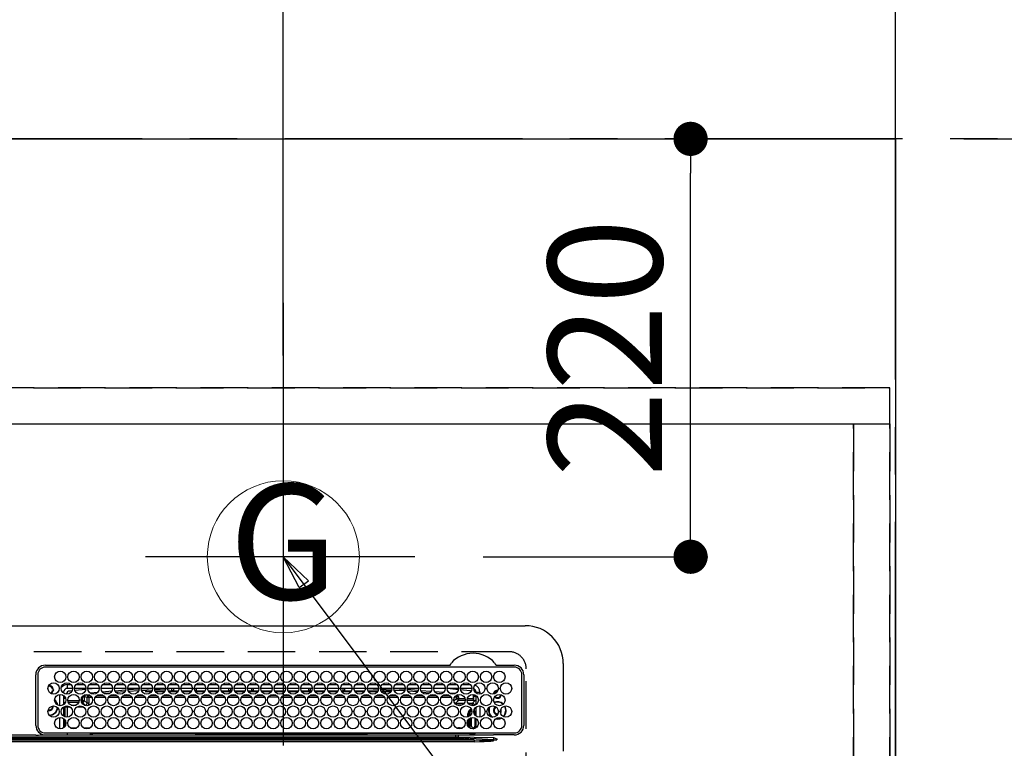
# Model space of a CAD drawing. Extents: x 0 to 26473, y -25 to 8845.
# Drawn here: x 17566 to 18084, y 6973 to 7357 of the extents above; entities that cross this region are included whole.
import ezdxf
from ezdxf.enums import TextEntityAlignment as Align

# ---------------------------------------------------------------- set-up
doc = ezdxf.new("R2010")
doc.units = 0
doc.header["$LTSCALE"] = 50
doc.header["$MEASUREMENT"] = 0
for name, pattern in [('CENTER', [2, 1.25, -0.25, 0.25, -0.25]), ('DASHED', [0.75, 0.5, -0.25]), ('HIDDEN', [0.375, 0.25, -0.125])]:
    doc.linetypes.add(name, pattern=pattern)
doc.layers.get('0').update_dxf_attribs({"linetype": 'CONTINUOUS'})
doc.layers.get('DEFPOINTS').update_dxf_attribs({"color": 146, "linetype": 'CONTINUOUS'})
for name, color, linetype in [('111-壁仕上', 3, 'CONTINUOUS'), ('121-キャビネット（中）', 253, 'HIDDEN'), ('126-甲板', 2, 'CONTINUOUS'), ('150-機器', 8, 'CONTINUOUS'), ('160-文字', 254, 'CONTINUOUS'), ('166-寸法B', 11, 'CONTINUOUS')]:
    doc.layers.add(name, color=color, linetype=linetype)
doc.styles.add('KH001', font='txt')
doc.dimstyles.new('KH1xx030', dxfattribs={"dimscale": 30, "dimtxt": 2, "dimasz": 0.6, "dimexe": 0.3, "dimexo": 1.2, "dimgap": 0.5, "dimtad": 3, "dimdec": 1, "dimdsep": 46, "dimlunit": 6, "dimtxsty": 'KH001', "dimblk": 'DOT', "dimcen": 1, "dimdle": 1, "dimclrd": 256, "dimclre": 256, "dimclrt": 256, "dimadec": 0, "dimazin": 0, "dimtfac": 1, "dimtdec": 1, "dimtix": 1, "dimtmove": 2, "dimatfit": 3, "dimldrblk": 'CLOSEDBLANK', "dimfxl": 1, "dimtolj": 1, "dimtzin": 0, "dimlwd": -1, "dimlwe": -1, "dimarcsym": 0})

# ---------------------------------------------------------------- blocks, each defined once
blk = doc.blocks.new('_Dot')
at = {"color": 0, "linetype": 'ByBlock', "lineweight": -2}
blk.add_line((-0.5, 0), (-1, 0), dxfattribs=at)
at = {"color": 0, "linetype": 'ByBlock', "const_width": 0.5}
blk.add_lwpolyline([(-0.25, 0, 1), (0.25, 0, 1)], format="xyb", close=True, dxfattribs=at)
blk = doc.blocks.new('*D92')
at = {"layer": '166-寸法B', "transparency": 16777216}
for p, q in [((16145.06, 7246.4), (16145.06, 8079.35)), ((18027.06, 7180.18), (18027.06, 8079.35)), ((16163.06, 8070.35), (18009.06, 8070.35))]:
    blk.add_line(p, q, dxfattribs=at)
at = {"layer": 'DEFPOINTS', "color": 0, "transparency": 16777216}
for p in [(18027.06, 8070.35), (16145.06, 7210.4), (18027.06, 7144.18)]:
    blk.add_point(p, dxfattribs=at)
at = {"layer": '166-寸法B', "transparency": 16777216, "xscale": 18, "yscale": 18, "zscale": 18, "rotation": 180}
blk.add_blockref('_Dot', (16145.06, 8070.35), dxfattribs=at)
at = {"layer": '166-寸法B', "transparency": 16777216, "xscale": 18, "yscale": 18, "zscale": 18}
blk.add_blockref('_Dot', (18027.06, 8070.35), dxfattribs=at)
at = {"layer": '166-寸法B', "transparency": 16777216, "insert": (17086.06, 8119.16), "char_height": 60, "attachment_point": 5, "style": 'KH001'}
blk.add_mtext('\\A1;1,882', dxfattribs=at)
blk = doc.blocks.new('_ClosedBlank')
at = {"color": 0, "linetype": 'ByBlock', "lineweight": -2}
for p, q in [((-1, 0.167), (0, 0)), ((-1, 0.167), (-1, -0.167)), ((0, 0), (-1, -0.167))]:
    blk.add_line(p, q, dxfattribs=at)
blk = doc.blocks.new('*D93')
at = {"layer": '166-寸法B', "transparency": 16777216}
for p, q in [((18027.06, 7180.18), (18027.06, 7674.35)), ((17997.06, 7665.35), (18694.25, 7665.35))]:
    blk.add_line(p, q, dxfattribs=at)
at = {"layer": 'DEFPOINTS', "color": 0, "transparency": 16777216}
for p in [(18664.25, 7665.35), (18027.06, 7144.18), (18664.25, 7082.18)]:
    blk.add_point(p, dxfattribs=at)
at = {"layer": '166-寸法B', "transparency": 16777216, "insert": (18345.66, 7715.99), "char_height": 60, "attachment_point": 5, "style": 'KH001'}
blk.add_mtext('\\A1;ｶﾞｽ配管位置', dxfattribs=at)
blk = doc.blocks.new('_None')
blk = doc.blocks.new('*D94')
at = {"layer": '166-寸法B', "transparency": 16777216}
for p, q in [((17705.06, 7180.18), (17705.06, 7674.35)), ((18027.06, 7180.18), (18027.06, 7674.35)), ((18009.06, 7665.35), (17723.06, 7665.35))]:
    blk.add_line(p, q, dxfattribs=at)
at = {"layer": 'DEFPOINTS', "color": 0, "transparency": 16777216}
for p in [(17705.06, 7665.35), (17705.06, 7144.18), (18027.06, 7144.18)]:
    blk.add_point(p, dxfattribs=at)
at = {"layer": '166-寸法B', "transparency": 16777216, "xscale": 18, "yscale": 18, "zscale": 18, "rotation": 180}
blk.add_blockref('_Dot', (17705.06, 7665.35), dxfattribs=at)
at = {"layer": '166-寸法B', "transparency": 16777216, "xscale": 18, "yscale": 18, "zscale": 18}
blk.add_blockref('_Dot', (18027.06, 7665.35), dxfattribs=at)
at = {"layer": '166-寸法B', "transparency": 16777216, "insert": (17866.06, 7710.35), "char_height": 60, "attachment_point": 5, "style": 'KH001'}
blk.add_mtext('\\A1;322', dxfattribs=at)
blk = doc.blocks.new('*D95')
at = {"layer": '166-寸法B', "transparency": 16777216}
for p, q in [((18027.06, 7180.18), (18027.06, 8214.35)), ((17997.06, 8205.35), (18694.25, 8205.35))]:
    blk.add_line(p, q, dxfattribs=at)
at = {"layer": 'DEFPOINTS', "color": 0, "transparency": 16777216}
for p in [(18664.25, 8205.35), (18027.06, 7144.18), (18664.25, 7082.18)]:
    blk.add_point(p, dxfattribs=at)
at = {"layer": '166-寸法B', "transparency": 16777216, "insert": (18345.66, 8255.66), "char_height": 60, "attachment_point": 5, "style": 'KH001'}
blk.add_mtext('\\A1;排水位置', dxfattribs=at)
blk = doc.blocks.new('*D96')
at = {"layer": '166-寸法B', "transparency": 16777216}
for p, q in [((18027.06, 7180.18), (18027.06, 8079.35)), ((17997.06, 8070.35), (18694.25, 8070.35))]:
    blk.add_line(p, q, dxfattribs=at)
at = {"layer": 'DEFPOINTS', "color": 0, "transparency": 16777216}
for p in [(18664.25, 8070.35), (18027.06, 7144.18), (18664.25, 7082.18)]:
    blk.add_point(p, dxfattribs=at)
at = {"layer": '166-寸法B', "transparency": 16777216, "insert": (18345.66, 8120.81), "char_height": 60, "attachment_point": 5, "style": 'KH001'}
blk.add_mtext('\\A1;給水・給湯位置', dxfattribs=at)
blk = doc.blocks.new('*D97')
at = {"layer": '166-寸法B', "transparency": 16777216}
for p, q in [((16875.06, 7180.18), (16875.06, 7804.85)), ((18027.06, 7180.18), (18027.06, 7804.85)), ((18009.06, 7795.85), (16893.06, 7795.85))]:
    blk.add_line(p, q, dxfattribs=at)
at = {"layer": 'DEFPOINTS', "color": 0, "transparency": 16777216}
for p in [(16875.06, 7795.85), (16875.06, 7144.18), (18027.06, 7144.18)]:
    blk.add_point(p, dxfattribs=at)
at = {"layer": '166-寸法B', "transparency": 16777216, "xscale": 18, "yscale": 18, "zscale": 18, "rotation": 180}
blk.add_blockref('_Dot', (16875.06, 7795.85), dxfattribs=at)
at = {"layer": '166-寸法B', "transparency": 16777216, "xscale": 18, "yscale": 18, "zscale": 18}
blk.add_blockref('_Dot', (18027.06, 7795.85), dxfattribs=at)
at = {"layer": '166-寸法B', "transparency": 16777216, "insert": (17451.06, 7844.66), "char_height": 60, "attachment_point": 5, "style": 'KH001'}
blk.add_mtext('\\A1;1,152', dxfattribs=at)
blk = doc.blocks.new('*D98')
at = {"layer": '166-寸法B', "transparency": 16777216}
for p, q in [((18027.06, 7180.18), (18027.06, 7804.85)), ((17997.06, 7795.85), (18694.25, 7795.85))]:
    blk.add_line(p, q, dxfattribs=at)
at = {"layer": 'DEFPOINTS', "color": 0, "transparency": 16777216}
for p in [(18664.25, 7795.85), (18027.06, 7144.18), (18664.25, 7082.18)]:
    blk.add_point(p, dxfattribs=at)
at = {"layer": '166-寸法B', "transparency": 16777216, "insert": (18345.66, 7847.06), "char_height": 60, "attachment_point": 5, "style": 'KH001'}
blk.add_mtext('\\A1;食洗機給湯位置', dxfattribs=at)
blk = doc.blocks.new('*D99')
at = {"layer": '166-寸法B', "transparency": 16777216}
for p, q in [((16605.06, 7180.18), (16605.06, 7944.35)), ((18027.06, 7180.18), (18027.06, 7944.35)), ((18009.06, 7935.35), (16623.06, 7935.35))]:
    blk.add_line(p, q, dxfattribs=at)
at = {"layer": 'DEFPOINTS', "color": 0, "transparency": 16777216}
for p in [(16605.06, 7935.35), (16605.06, 7144.18), (18027.06, 7144.18)]:
    blk.add_point(p, dxfattribs=at)
at = {"layer": '166-寸法B', "transparency": 16777216, "xscale": 18, "yscale": 18, "zscale": 18, "rotation": 180}
blk.add_blockref('_Dot', (16605.06, 7935.35), dxfattribs=at)
at = {"layer": '166-寸法B', "transparency": 16777216, "xscale": 18, "yscale": 18, "zscale": 18}
blk.add_blockref('_Dot', (18027.06, 7935.35), dxfattribs=at)
at = {"layer": '166-寸法B', "transparency": 16777216, "insert": (17316.06, 7984.16), "char_height": 60, "attachment_point": 5, "style": 'KH001'}
blk.add_mtext('\\A1;1,422', dxfattribs=at)
blk = doc.blocks.new('*D100')
at = {"layer": '166-寸法B', "transparency": 16777216}
for p, q in [((18027.06, 7180.18), (18027.06, 7944.35)), ((17997.06, 7935.35), (18694.25, 7935.35))]:
    blk.add_line(p, q, dxfattribs=at)
at = {"layer": 'DEFPOINTS', "color": 0, "transparency": 16777216}
for p in [(18664.25, 7935.35), (18027.06, 7144.18), (18664.25, 7082.18)]:
    blk.add_point(p, dxfattribs=at)
at = {"layer": '166-寸法B', "transparency": 16777216, "insert": (18345.66, 7986.56), "char_height": 60, "attachment_point": 5, "style": 'KH001'}
blk.add_mtext('\\A1;食洗機排水位置', dxfattribs=at)
blk = doc.blocks.new('*D101')
at = {"layer": '166-寸法B', "transparency": 16777216}
for p, q in [((18063.06, 7294.18), (18360.37, 7294.18)), ((18351.37, 7276.18), (18351.37, 6512.18)), ((18063.06, 6494.18), (18360.37, 6494.18))]:
    blk.add_line(p, q, dxfattribs=at)
at = {"layer": 'DEFPOINTS', "color": 0, "transparency": 16777216}
for p in [(18027.06, 7294.18), (18027.06, 6494.18), (18351.37, 6494.18)]:
    blk.add_point(p, dxfattribs=at)
at = {"layer": '166-寸法B', "transparency": 16777216, "xscale": 18, "yscale": 18, "zscale": 18}
for p, rotation in [((18351.37, 7294.18), 90), ((18351.37, 6494.18), 270)]:
    blk.add_blockref('_Dot', p, dxfattribs=dict(at, rotation=rotation))
at = {"layer": '166-寸法B', "transparency": 16777216, "insert": (18306.37, 6894.18), "char_height": 60, "attachment_point": 5, "rotation": 90, "style": 'KH001'}
blk.add_mtext('\\A1;800', dxfattribs=at)
blk = doc.blocks.new('GAS')
at = {"layer": '160-文字', "color": 4, "linetype": 'Continuous', "lineweight": 20}
blk.add_circle((0, 0), 40, dxfattribs=at)
at = {"layer": '160-文字', "color": 4, "lineweight": 0, "style": 'KH001'}
blk.add_text('G', height=60.8, dxfattribs=at).set_placement((0, 0), align=Align.MIDDLE)
blk = doc.blocks.new('HT-F6S_H2')
at = {"layer": '126-甲板', "linetype": 'DASHED'}
for p, q in [((271, 282.65), (-271, 282.65)), ((280, -170.35), (280, 273.65))]:
    blk.add_line(p, q, dxfattribs=at)
blk.add_arc((271, 273.65), 9, 0, 90, dxfattribs=at)
at = {"layer": '150-機器', "color": 13, "linetype": 'Continuous'}
for p, q in [((-279.5, 296.38), (279.5, 296.38)), ((27, 275.6), (239.74, 275.6)), ((273.7, 274.58), (27, 274.58)), ((239.74, 275.6), (239.9, 275.61)), ((264.1, 275.61), (264.18, 275.6)), ((264.18, 275.6), (264.26, 275.6)), ((264.26, 275.6), (273.7, 275.6)), ((299.5, 276.38), (299.5, 230.38)), ((22, 243.88), (21.98, 270.58)), ((23, 270.58), (23, 243.88)), ((277.7, 243.88), (277.7, 270.58)), ((278.72, 270.58), (278.72, 243.88)), ((28.52, 264.33), (28.6, 264.35)), ((28.6, 264.35), (28.6, 264.47)), ((29.4, 264.98), (29.4, 264.76)), ((29.4, 264.76), (29.4, 264.35)), ((38.6, 263.38), (38.6, 265.38)), ((38.6, 265.38), (40.54, 265.38)), ((43.16, 265.38), (47.54, 265.38)), ((50.16, 265.38), (54.54, 265.38)), ((57.16, 265.38), (61.54, 265.38)), ((64.16, 265.38), (68.54, 265.38)), ((71.16, 265.38), (75.54, 265.38)), ((78.16, 265.38), (82.54, 265.38)), ((85.16, 265.38), (89.54, 265.38)), ((92.16, 265.38), (96.54, 265.38)), ((99.16, 265.38), (103.54, 265.38)), ((106.16, 265.38), (110.54, 265.38)), ((113.16, 265.38), (117.54, 265.38)), ((120.16, 265.38), (124.54, 265.38)), ((127.16, 265.38), (131.54, 265.38)), ((134.16, 265.38), (138.54, 265.38)), ((141.16, 265.38), (145.54, 265.38)), ((148.16, 265.38), (152.54, 265.38)), ((155.16, 265.38), (159.54, 265.38)), ((162.16, 265.38), (166.54, 265.38)), ((169.16, 265.38), (173.54, 265.38)), ((176.16, 265.38), (180.54, 265.38)), ((183.16, 265.38), (187.54, 265.38)), ((190.16, 265.38), (194.54, 265.38)), ((197.16, 265.38), (201.54, 265.38)), ((204.16, 265.38), (208.54, 265.38)), ((211.16, 265.38), (215.54, 265.38)), ((218.16, 265.38), (222.54, 265.38)), ((225.16, 265.38), (229.54, 265.38)), ((232.16, 265.38), (236.54, 265.38)), ((239.16, 265.38), (243.54, 265.38)), ((246.16, 265.38), (250.54, 265.38)), ((30.75, 263), (31.16, 263)), ((31.16, 262.2), (30.75, 262.2)), ((31.16, 263), (31.38, 263)), ((31.38, 262.2), (31.16, 262.2)), ((34.6, 254.24), (34.6, 260.22)), ((36.6, 261.38), (36.07, 261.38)), ((36.6, 261.38), (36.6, 260.89)), ((36.6, 259.66), (36.6, 254.79)), ((37.07, 259.25), (36.6, 259.25)), ((41.35, 263.38), (38.6, 263.38)), ((41.09, 262.11), (39.8, 261.98)), ((48.35, 263.38), (42.35, 263.38)), ((48.31, 262.84), (42.54, 262.26)), ((48.35, 260.19), (48.36, 260.13)), ((48.36, 260.13), (48.37, 260.01)), ((48.37, 260.01), (48.38, 259.92)), ((48.38, 259.92), (48.38, 259.86)), ((48.38, 259.86), (48.39, 259.84)), ((49.97, 259.97), (48.39, 259.84)), ((55.35, 263.38), (49.35, 263.38)), ((53.98, 263.38), (49.37, 262.95)), ((49.93, 259.56), (50.64, 259.56)), ((49.93, 259.54), (49.93, 259.56)), ((49.94, 259.48), (49.93, 259.54)), ((49.94, 259.39), (49.94, 259.48)), ((49.94, 259.26), (49.94, 259.39)), ((49.94, 259.11), (49.94, 259.26)), ((49.94, 258.94), (49.94, 259.11)), ((50.51, 261.02), (54.54, 261.36)), ((54.04, 259.57), (57.62, 259.58)), ((62.35, 263.38), (56.35, 263.38)), ((56.99, 261.57), (62.02, 261.99)), ((61.07, 260.91), (58.05, 260.65)), ((61.06, 259.58), (64.61, 259.58)), ((69.35, 263.38), (63.35, 263.38)), ((63.63, 262.13), (69.2, 262.59)), ((68.7, 261.55), (64.29, 261.18)), ((68.07, 259.59), (71.6, 259.59)), ((76.35, 263.38), (70.35, 263.38)), ((70.47, 262.7), (76.33, 263.06)), ((76.03, 262.05), (70.89, 261.72)), ((75.08, 259.59), (78.59, 259.6)), ((83.35, 263.38), (77.35, 263.38)), ((77.4, 263.13), (81.32, 263.38)), ((83.17, 262.49), (77.62, 262.15)), ((79.53, 261.65), (82.84, 261.65)), ((82.09, 259.6), (85.59, 259.6)), ((90.35, 263.38), (84.35, 263.38)), ((90.31, 262.94), (84.5, 262.58)), ((84.59, 262.15), (90.11, 262.15)), ((84.86, 261.65), (89.84, 261.65)), ((89.1, 259.6), (92.58, 259.61)), ((97.35, 263.38), (91.35, 263.38)), ((92.47, 263.08), (91.42, 263.01)), ((91.59, 262.15), (93.6, 262.15)), ((91.86, 261.65), (96.84, 261.65)), ((97.31, 263.27), (92.47, 263.08)), ((93.6, 262.15), (93.6, 263.1)), ((94.6, 262.15), (93.6, 262.15)), ((94.6, 262.15), (94.6, 263.07)), ((94.6, 262.15), (97.11, 262.15)), ((96.11, 259.61), (99.57, 259.61)), ((104.35, 263.38), (98.35, 263.38)), ((98.59, 262.15), (104.11, 262.15)), ((98.86, 261.65), (103.84, 261.65)), ((103.12, 259.62), (106.56, 259.62)), ((111.35, 263.38), (105.35, 263.38)), ((105.4, 263.38), (105.4, 262.78)), ((106.4, 262.15), (105.59, 262.15)), ((105.86, 261.65), (110.84, 261.65)), ((106.4, 263.38), (106.4, 262.15)), ((106.4, 262.15), (111.11, 262.15)), ((110.13, 259.62), (113.56, 259.62)), ((118.35, 263.38), (112.35, 263.38)), ((112.59, 262.15), (118.11, 262.15)), ((112.86, 261.65), (117.84, 261.65)), ((117.13, 259.63), (120.55, 259.63)), ((125.35, 263.38), (119.35, 263.38)), ((119.59, 262.15), (123.6, 262.15)), ((119.86, 261.65), (124.84, 261.65)), ((123.6, 262.15), (123.6, 263.38)), ((124.6, 262.15), (123.6, 262.15)), ((124.14, 259.63), (127.54, 259.64)), ((124.6, 262.15), (124.6, 263.38)), ((124.6, 262.15), (125.11, 262.15)), ((132.35, 263.38), (126.35, 263.38)), ((126.59, 262.15), (132.11, 262.15)), ((126.86, 261.65), (131.84, 261.65)), ((131.15, 259.64), (134.53, 259.64)), ((139.35, 263.38), (133.35, 263.38)), ((133.59, 262.15), (135.4, 262.15)), ((133.86, 261.65), (138.84, 261.65)), ((135.4, 263.38), (135.4, 262.15)), ((136.4, 262.15), (135.4, 262.15)), ((136.4, 263.38), (136.4, 262.15)), ((136.4, 262.15), (139.11, 262.15)), ((138.16, 259.65), (141.53, 259.65)), ((146.35, 263.38), (140.35, 263.38)), ((140.59, 262.15), (146.11, 262.15)), ((140.86, 261.65), (145.84, 261.65)), ((145.17, 259.65), (145.4, 259.65)), ((145.4, 259.65), (148.53, 259.65)), ((153.35, 263.38), (147.35, 263.38)), ((147.59, 262.15), (153.11, 262.15)), ((147.86, 261.65), (152.84, 261.65)), ((152.16, 259.64), (155.54, 259.64)), ((160.35, 263.38), (154.35, 263.38)), ((154.6, 262.15), (154.59, 262.15)), ((154.6, 262.15), (154.6, 263.38)), ((154.6, 262.15), (160.11, 262.15)), ((154.86, 261.65), (159.84, 261.65)), ((159.15, 259.64), (162.54, 259.64)), ((167.35, 263.38), (161.35, 263.38)), ((161.59, 262.15), (165.4, 262.15)), ((161.86, 261.65), (166.84, 261.65)), ((165.4, 263.38), (165.4, 262.15)), ((166.4, 262.15), (165.4, 262.15)), ((166.14, 259.63), (169.55, 259.63)), ((166.4, 263.38), (166.4, 262.15)), ((166.4, 262.15), (167.11, 262.15)), ((174.35, 263.38), (168.35, 263.38)), ((168.59, 262.15), (174.11, 262.15)), ((168.86, 261.65), (173.84, 261.65)), ((173.13, 259.62), (176.56, 259.62)), ((181.35, 263.38), (175.35, 263.38)), ((175.59, 262.15), (181.11, 262.15)), ((175.86, 261.65), (180.84, 261.65)), ((180.12, 259.62), (183.57, 259.61)), ((188.35, 263.38), (182.35, 263.38)), ((182.59, 262.15), (183.6, 262.15)), ((182.86, 261.65), (187.84, 261.65)), ((183.6, 262.15), (183.6, 263.38)), ((184.6, 262.15), (183.6, 262.15)), ((184.6, 262.15), (184.6, 263.38)), ((184.6, 262.15), (188.11, 262.15)), ((187.11, 259.61), (190.58, 259.61)), ((195.35, 263.38), (189.35, 263.38)), ((189.59, 262.15), (195.11, 262.15)), ((189.86, 261.65), (194.84, 261.65)), ((195.32, 263.17), (191.6, 263.38)), ((194.1, 259.6), (197.59, 259.6)), ((202.35, 263.38), (196.35, 263.38)), ((202.26, 262.78), (196.41, 263.11)), ((196.59, 262.15), (202.11, 262.15)), ((196.86, 261.65), (201.84, 261.65)), ((201.09, 259.6), (204.6, 259.59)), ((209.35, 263.38), (203.35, 263.38)), ((209.14, 262.39), (203.47, 262.71)), ((203.59, 262.15), (209.11, 262.15)), ((203.86, 261.65), (208.84, 261.65)), ((208.07, 259.59), (211.6, 259.59)), ((216.35, 263.38), (210.35, 263.38)), ((210.37, 263.32), (216.03, 263.01)), ((215.98, 262.01), (210.54, 262.31)), ((210.86, 261.65), (211.27, 261.65)), ((215.06, 259.58), (218.61, 259.58)), ((216.02, 262), (215.98, 262.01)), ((216.03, 263.01), (216.32, 262.98)), ((223.35, 263.38), (217.35, 263.38)), ((217.44, 262.89), (223.15, 262.42)), ((222.62, 261.46), (217.8, 261.86)), ((222.05, 259.58), (225.62, 259.57)), ((230.35, 263.38), (224.35, 263.38)), ((224.54, 262.31), (229.96, 261.86)), ((229.12, 260.93), (225.19, 261.25)), ((229.04, 259.57), (232.63, 259.57)), ((237.35, 263.38), (231.35, 263.38)), ((231.9, 261.7), (236.51, 261.33)), ((235.14, 260.44), (233.13, 260.6)), ((236.03, 259.56), (239.64, 259.56)), ((237.35, 263.33), (236.82, 263.38)), ((244.35, 263.38), (238.35, 263.38)), ((244.28, 262.67), (238.35, 263.24)), ((239.42, 261.09), (242.51, 260.83)), ((242.49, 260.64), (242.48, 260.55)), ((242.51, 260.83), (242.49, 260.64)), ((242.51, 260.83), (242.79, 260.76)), ((251.35, 263.38), (245.35, 263.38)), ((250.37, 262.05), (245.45, 262.55)), ((250.6, 262.01), (250.37, 262.05)), ((250.96, 261.86), (250.6, 262.01)), ((252.16, 260.06), (252.16, 257.97)), ((252.21, 260.05), (252.16, 260.06)), ((252.21, 259.53), (252.21, 260.05)), ((253.6, 259.25), (252.22, 259.25)), ((252.27, 259.02), (252.24, 259.03)), ((252.27, 259.02), (252.27, 256.93)), ((253.6, 259.02), (252.27, 259.02)), ((253.6, 261.38), (255.6, 261.38)), ((253.6, 260.89), (253.6, 261.38)), ((253.6, 254.79), (253.6, 259.66)), ((255.6, 261.38), (255.6, 260.34)), ((30.75, 253.75), (30.72, 254.06)), ((37.74, 258.02), (36.6, 258.02)), ((37.01, 255.93), (37.56, 255.93)), ((37.01, 255.93), (37.36, 255.59)), ((37.44, 253.51), (37.1, 253.85)), ((38.44, 253.51), (38.44, 254.13)), ((38.86, 256.97), (44.84, 256.97)), ((44.57, 255.97), (39.13, 255.97)), ((40.57, 254.51), (43.13, 254.51)), ((45.86, 256.97), (46.48, 256.97)), ((46.48, 255.97), (46.13, 255.97)), ((46.48, 256.97), (46.48, 258.84)), ((46.48, 258.84), (47.48, 258.84)), ((46.48, 256.97), (47.48, 256.97)), ((46.48, 256.97), (46.48, 255.97)), ((47.94, 254.51), (46.48, 255.97)), ((47.48, 258.84), (47.48, 256.97)), ((47.48, 256.97), (48.94, 255.51)), ((47.57, 254.51), (47.94, 254.51)), ((47.94, 254.37), (47.94, 254.51)), ((48.94, 255.51), (48.94, 258.56)), ((49.94, 258.56), (48.94, 258.56)), ((49.94, 255.51), (48.94, 255.51)), ((49.94, 258.75), (49.94, 258.94)), ((49.94, 258.56), (49.94, 258.75)), ((49.94, 258.56), (49.94, 255.51)), ((51.47, 258.56), (49.94, 258.56)), ((58.47, 258.57), (53.18, 258.56)), ((65.46, 258.58), (60.19, 258.57)), ((72.46, 258.58), (67.19, 258.58)), ((79.46, 258.59), (74.2, 258.58)), ((86.45, 258.6), (81.2, 258.59)), ((93.45, 258.6), (88.21, 258.6)), ((100.44, 258.61), (95.22, 258.61)), ((107.44, 258.62), (102.22, 258.61)), ((114.44, 258.63), (109.23, 258.62)), ((121.43, 258.63), (116.23, 258.63)), ((128.43, 258.64), (123.24, 258.64)), ((135.42, 258.65), (130.24, 258.64)), ((142.42, 258.65), (137.25, 258.65)), ((145.4, 258.66), (144.25, 258.66)), ((149.42, 258.65), (145.4, 258.66)), ((156.42, 258.65), (151.25, 258.65)), ((163.43, 258.64), (158.24, 258.65)), ((170.43, 258.63), (165.24, 258.64)), ((177.44, 258.63), (172.23, 258.63)), ((184.44, 258.62), (179.23, 258.63)), ((191.44, 258.61), (186.23, 258.62)), ((198.45, 258.61), (193.22, 258.61)), ((205.45, 258.6), (200.22, 258.61)), ((212.45, 258.59), (207.21, 258.6)), ((219.46, 258.59), (214.21, 258.59)), ((226.46, 258.58), (221.2, 258.59)), ((233.46, 258.58), (228.2, 258.58)), ((240.47, 258.56), (235.19, 258.57)), ((241.86, 257.5), (241.86, 256.96)), ((241.92, 256.57), (243.32, 257.97)), ((244.32, 256.97), (242.86, 255.51)), ((242.86, 255.51), (247.31, 255.51)), ((242.86, 254.98), (242.86, 255.51)), ((244.32, 258.84), (243.32, 258.84)), ((243.32, 257.97), (243.32, 258.84)), ((244.32, 257.97), (243.32, 257.97)), ((246.13, 254.51), (243.57, 254.51)), ((244.32, 258.84), (244.32, 257.97)), ((244.32, 257.97), (244.32, 256.97)), ((244.32, 257.97), (247.76, 257.97)), ((247.84, 256.97), (244.32, 256.97)), ((252.21, 256.97), (248.86, 256.97)), ((248.94, 257.97), (252.16, 257.97)), ((249.39, 255.51), (251.73, 255.51)), ((251.73, 254.51), (250.57, 254.51)), ((251.73, 255.51), (253.15, 256.93)), ((251.73, 254.51), (251.73, 255.51)), ((251.73, 254.51), (252.73, 254.51)), ((251.73, 254.23), (251.73, 254.51)), ((252.27, 256.93), (252.21, 256.97)), ((252.27, 256.93), (253.15, 256.93)), ((253.6, 255.39), (252.73, 254.51)), ((252.73, 254.51), (252.73, 254.36)), ((255.6, 254.12), (255.6, 248.14)), ((36.6, 253.56), (36.6, 248.69)), ((38.44, 253.51), (37.44, 253.51)), ((37.44, 248.27), (37.44, 253.51)), ((40.17, 253.51), (38.44, 253.51)), ((38.44, 253.51), (38.44, 248.13)), ((47.17, 253.51), (43.53, 253.51)), ((249.27, 250.05), (249.77, 250.05)), ((249.27, 248.27), (249.27, 250.05)), ((250.27, 250.05), (249.77, 250.05)), ((249.77, 248.48), (249.77, 250.05)), ((250.27, 250.05), (250.27, 248.82)), ((252.35, 251.06), (252.35, 251.2)), ((252.85, 251.55), (252.38, 251.55)), ((252.9, 249.74), (252.69, 249.74)), ((252.71, 252.55), (252.73, 252.55)), ((252.73, 252.58), (252.73, 252.55)), ((252.73, 252.55), (252.82, 252.55)), ((252.85, 251.55), (252.85, 250.57)), ((252.87, 250.56), (252.85, 250.57)), ((252.9, 249.56), (252.9, 249.39)), ((253.6, 248.69), (253.6, 253.56)), ((264.8, 249.65), (264.96, 249.66)), ((266.36, 250.95), (266.42, 251.08)), ((266.42, 251.08), (266.55, 251.75)), ((266.55, 251.75), (266.51, 252.1)), ((34.6, 242.04), (34.6, 248.02)), ((36.6, 247.46), (36.6, 242.59)), ((37.44, 243.51), (37.44, 246.55)), ((249.27, 243.5), (249.27, 246.55)), ((249.77, 242.87), (249.77, 247.18)), ((250.27, 247.57), (250.27, 242.48)), ((251.24, 243.52), (251.24, 247.96)), ((252.9, 247.84), (252.9, 243.54)), ((253.6, 242.59), (253.6, 247.46)), ((263.84, 247.25), (264.8, 247.15)), ((264.04, 247.42), (264.8, 247.35)), ((264.8, 247.35), (266.04, 247.53)), ((264.8, 247.15), (266.1, 247.34)), ((266.04, 247.53), (266.85, 247.86)), ((266.1, 247.34), (267.09, 247.76)), ((21.98, 238.79), (0, 238.79)), ((24.72, 238.88), (146.93, 238.88)), ((27, 239.88), (273.7, 239.88)), ((38.43, 239.88), (38.43, 238.88)), ((40.1, 242.59), (43.6, 242.59)), ((47.1, 242.59), (50.6, 242.59)), ((51.21, 239.66), (50.72, 239.17)), ((50.72, 239.05), (50.72, 239.17)), ((50.72, 239.05), (51.19, 239.05)), ((51.18, 238.88), (51.2, 239.56)), ((51.7, 239.56), (51.68, 238.88)), ((51.7, 239.88), (51.7, 239.56)), ((106.11, 239.56), (51.7, 239.56)), ((106.09, 238.88), (106.11, 239.56)), ((106.11, 239.56), (106.11, 239.76)), ((106.41, 239.76), (106.41, 239.88)), ((106.41, 239.76), (106.41, 239.56)), ((195.79, 239.76), (106.41, 239.76)), ((106.41, 239.25), (106.41, 239.56)), ((106.41, 239.56), (195.79, 239.56)), ((195.79, 239.25), (106.41, 239.25)), ((146.93, 238.88), (242.95, 238.88)), ((195.79, 239.76), (195.79, 239.88)), ((195.79, 239.56), (195.79, 239.76)), ((195.79, 239.25), (195.79, 239.56)), ((196.09, 239.76), (196.09, 239.56)), ((196.09, 239.56), (196.11, 238.88)), ((250.55, 239.56), (196.09, 239.56)), ((242.95, 237.68), (242.95, 238.88)), ((242.95, 238.88), (244.36, 238.88)), ((244.36, 238.88), (262.32, 238.88)), ((244.86, 242.03), (244.86, 242.59)), ((244.86, 242.59), (246.6, 242.59)), ((250.55, 239.56), (250.55, 239.88)), ((250.56, 238.88), (250.55, 239.56)), ((251.05, 239.56), (251.06, 238.88)), ((251.77, 238.88), (251.77, 239.88)), ((251.77, 238.88), (251.77, 239.88)), ((252.64, 239.17), (251.94, 239.88)), ((252.35, 242.52), (252.24, 242.52)), ((252.35, 242.46), (252.35, 242.52)), ((252.85, 242.46), (252.35, 242.46)), ((252.85, 242.53), (252.87, 242.54)), ((252.85, 242.53), (252.85, 242.46)), ((252.85, 242.46), (253.04, 242.27)), ((253.2, 239.74), (253.2, 239.88)), ((262.32, 238.88), (262.84, 238.88)), ((262.84, 238.88), (262.84, 239.02)), ((264.45, 238.85), (262.84, 238.88)), ((273.7, 238.85), (264.45, 238.85)), ((-252.65, 236.24), (252.65, 236.24)), ((252.65, 235.3), (-252.65, 235.3)), ((-242.95, 237.56), (242.95, 237.56)), ((242.95, 236.78), (-242.95, 236.78)), ((106.9, 237.68), (0, 237.68)), ((242.95, 237.68), (106.9, 237.68)), ((244.45, 237.68), (242.95, 237.68)), ((242.95, 237.56), (242.95, 237.68)), ((242.95, 237.56), (242.95, 236.78)), ((252.65, 236.24), (244.37, 236.73)), ((244.45, 237.68), (244.45, 237.52)), ((252.59, 237.55), (244.45, 237.68)), ((244.45, 237.52), (262.95, 236.41)), ((262.95, 237.38), (252.59, 237.55)), ((252.65, 236.24), (252.65, 235.3)), ((262.94, 236.18), (264.42, 236.35)), ((262.94, 236.18), (262.95, 236.15)), ((262.95, 236.41), (262.95, 237.38)), ((262.95, 236.15), (262.96, 236.12)), ((262.96, 236.12), (262.96, 236.08)), ((262.96, 236.08), (262.97, 236.05)), ((262.97, 236.05), (262.98, 236.02)), ((262.98, 236.02), (262.99, 235.98)), ((262.99, 235.98), (263, 235.95)), ((263, 235.95), (263.01, 235.92)), ((264.42, 236.35), (263.01, 235.92)), ((264.42, 236.35), (264.45, 236.36)), ((264.45, 236.36), (264.42, 236.35)), ((264.45, 236.88), (264.45, 236.36))]:
    blk.add_line(p, q, dxfattribs=at)
for points in [[(252.21, 259.53), (252.21, 259.46), (252.21, 259.4), (252.21, 259.34), (252.22, 259.29), (252.22, 259.23), (252.22, 259.18), (252.22, 259.14), (252.23, 259.1), (252.23, 259.07), (252.23, 259.05), (252.23, 259.04), (252.24, 259.03), (252.24, 259.03)], [(37.01, 255.93), (36.89, 255.93), (36.77, 255.9), (36.65, 255.87), (36.6, 255.84)], [(47.94, 254.51), (48.06, 254.52), (48.19, 254.54), (48.31, 254.58), (48.42, 254.63), (48.52, 254.7), (48.62, 254.78), (48.71, 254.87), (48.78, 254.97), (48.84, 255.08), (48.89, 255.2), (48.92, 255.32), (48.94, 255.44), (48.94, 255.51)], [(49.53, 254.31), (49.67, 254.51), (49.78, 254.74), (49.86, 254.97), (49.92, 255.22), (49.94, 255.47), (49.94, 255.51)], [(242.26, 255.71), (242.37, 255.64), (242.48, 255.59), (242.6, 255.55), (242.72, 255.52), (242.84, 255.51), (242.86, 255.51)], [(252.16, 257.97), (252.16, 257.85), (252.16, 257.72), (252.16, 257.6), (252.17, 257.49), (252.17, 257.39), (252.17, 257.29), (252.18, 257.2), (252.18, 257.13), (252.19, 257.07), (252.2, 257.02), (252.2, 256.99), (252.21, 256.97), (252.21, 256.97)], [(253.6, 256.83), (253.49, 256.88), (253.36, 256.91), (253.24, 256.93), (253.15, 256.93)], [(252.85, 250.57), (252.84, 250.57), (252.83, 250.57), (252.81, 250.57), (252.78, 250.57), (252.75, 250.58), (252.7, 250.58), (252.66, 250.58), (252.61, 250.58), (252.55, 250.58), (252.49, 250.58), (252.43, 250.58), (252.37, 250.58), (252.35, 250.58)], [(252.85, 251.55), (252.85, 251.67), (252.85, 251.8), (252.85, 251.92), (252.85, 252.03), (252.84, 252.14), (252.84, 252.23), (252.84, 252.32), (252.83, 252.39), (252.83, 252.45), (252.83, 252.5), (252.82, 252.53), (252.82, 252.55), (252.82, 252.55)], [(252.9, 249.56), (252.9, 249.69), (252.9, 249.81), (252.9, 249.93), (252.9, 250.04), (252.9, 250.15), (252.89, 250.25), (252.89, 250.33), (252.89, 250.41), (252.88, 250.47), (252.88, 250.51), (252.88, 250.54), (252.87, 250.56), (252.87, 250.56)], [(251.24, 243.52), (251.25, 243.4), (251.27, 243.27), (251.31, 243.16), (251.36, 243.04), (251.43, 242.94), (251.51, 242.84), (251.6, 242.75), (251.7, 242.68), (251.81, 242.62), (251.92, 242.57), (252.04, 242.54), (252.17, 242.52), (252.24, 242.52)], [(252.87, 242.54), (252.87, 242.55), (252.88, 242.57), (252.88, 242.61), (252.89, 242.67), (252.89, 242.73), (252.89, 242.81), (252.9, 242.91), (252.9, 243.01), (252.9, 243.12), (252.9, 243.23), (252.9, 243.36), (252.9, 243.48), (252.9, 243.54)], [(50.72, 239.17), (50.71, 239.3), (50.69, 239.42), (50.65, 239.54), (50.6, 239.65), (50.53, 239.76), (50.45, 239.85), (50.43, 239.88)], [(50.71, 238.87), (50.72, 238.99), (50.72, 239.05)], [(244.86, 242.59), (244.61, 242.57), (244.37, 242.52), (244.13, 242.45), (243.9, 242.34), (243.74, 242.24)], [(252.11, 242.04), (252.16, 242.07), (252.21, 242.12), (252.25, 242.16), (252.29, 242.22), (252.31, 242.27), (252.33, 242.33), (252.35, 242.39), (252.35, 242.46), (252.35, 242.46)], [(252.35, 242.52), (252.41, 242.52), (252.47, 242.52), (252.53, 242.52), (252.59, 242.52), (252.64, 242.52), (252.69, 242.52), (252.73, 242.52), (252.77, 242.53), (252.8, 242.53), (252.83, 242.53), (252.84, 242.53), (252.85, 242.53), (252.85, 242.53)], [(244.45, 237.52), (242.95, 237.56)], [(244.37, 236.73), (242.95, 236.78)], [(252.65, 236.24), (255.37, 236.16), (257.75, 236.11), (259.77, 236.1), (261.39, 236.11), (262.59, 236.16), (262.94, 236.18)], [(252.65, 235.3), (255.38, 235.32), (257.78, 235.39), (259.81, 235.5), (261.44, 235.65), (262.65, 235.83), (263.01, 235.92)], [(262.95, 236.41), (264.45, 236.36)]]:
    blk.add_lwpolyline(points, dxfattribs=at)
for centre in [(34.85, 269.43), (41.85, 269.43), (48.85, 269.43), (55.85, 269.43), (62.85, 269.43), (69.85, 269.43), (76.85, 269.43), (83.85, 269.43), (90.85, 269.43), (97.85, 269.43), (104.85, 269.43), (111.85, 269.43), (118.85, 269.43), (125.85, 269.43), (132.85, 269.43), (139.85, 269.43), (146.85, 269.43), (153.85, 269.43), (160.85, 269.43), (167.85, 269.43), (174.85, 269.43), (181.85, 269.43), (188.85, 269.43), (195.85, 269.43), (202.85, 269.43), (209.85, 269.43), (216.85, 269.43), (223.85, 269.43), (230.85, 269.43), (237.85, 269.43), (244.85, 269.43), (251.85, 269.43), (258.85, 269.43), (265.85, 269.43), (31.35, 263.33), (38.35, 263.33), (45.35, 263.33), (52.35, 263.33), (59.35, 263.33), (66.35, 263.33), (73.35, 263.33), (80.35, 263.33), (87.35, 263.33), (94.35, 263.33), (101.35, 263.33), (108.35, 263.33), (115.35, 263.33), (122.35, 263.33), (129.35, 263.33), (136.35, 263.33), (143.35, 263.33), (150.35, 263.33), (157.35, 263.33), (164.35, 263.33), (171.35, 263.33), (178.35, 263.33), (185.35, 263.33), (192.35, 263.33), (199.35, 263.33), (206.35, 263.33), (213.35, 263.33), (220.35, 263.33), (227.35, 263.33), (234.35, 263.33), (241.35, 263.33), (248.35, 263.33), (255.35, 263.33), (262.35, 263.33), (269.35, 263.33), (34.85, 257.23), (41.85, 257.23), (48.85, 257.23), (55.85, 257.23), (62.85, 257.23), (69.85, 257.23), (76.85, 257.23), (83.85, 257.23), (90.85, 257.23), (97.85, 257.23), (104.85, 257.23), (111.85, 257.23), (118.85, 257.23), (125.85, 257.23), (132.85, 257.23), (139.85, 257.23), (146.85, 257.23), (153.85, 257.23), (160.85, 257.23), (167.85, 257.23), (174.85, 257.23), (181.85, 257.23), (188.85, 257.23), (195.85, 257.23), (202.85, 257.23), (209.85, 257.23), (216.85, 257.23), (223.85, 257.23), (230.85, 257.23), (237.85, 257.23), (244.85, 257.23), (251.85, 257.23), (258.85, 257.23), (265.85, 257.23), (31.35, 251.13), (38.35, 251.13), (45.35, 251.13), (52.35, 251.13), (59.35, 251.13), (66.35, 251.13), (73.35, 251.13), (80.35, 251.13), (87.35, 251.13), (94.35, 251.13), (101.35, 251.13), (108.35, 251.13), (115.35, 251.13), (122.35, 251.13), (129.35, 251.13), (136.35, 251.13), (143.35, 251.13), (150.35, 251.13), (157.35, 251.13), (164.35, 251.13), (171.35, 251.13), (178.35, 251.13), (185.35, 251.13), (192.35, 251.13), (199.35, 251.13), (206.35, 251.13), (213.35, 251.13), (220.35, 251.13), (227.35, 251.13), (234.35, 251.13), (241.35, 251.13), (248.35, 251.13), (255.35, 251.13), (262.35, 251.13), (269.35, 251.13), (34.85, 245.03), (41.85, 245.03), (48.85, 245.03), (55.85, 245.03), (62.85, 245.03), (69.85, 245.03), (76.85, 245.03), (83.85, 245.03), (90.85, 245.03), (97.85, 245.03), (104.85, 245.03), (111.85, 245.03), (118.85, 245.03), (125.85, 245.03), (132.85, 245.03), (139.85, 245.03), (146.85, 245.03), (153.85, 245.03), (160.85, 245.03), (167.85, 245.03), (174.85, 245.03), (181.85, 245.03), (188.85, 245.03), (195.85, 245.03), (202.85, 245.03), (209.85, 245.03), (216.85, 245.03), (223.85, 245.03), (230.85, 245.03), (237.85, 245.03), (244.85, 245.03), (251.85, 245.03), (258.85, 245.03), (265.85, 245.03)]:
    blk.add_circle(centre, 3, dxfattribs=at)
for centre, radius, start, end in [((279.5, 276.38), 20, 0, 90), ((252, 266.38), 15.45, 42.5618, 137.4382), ((27, 270.58), 5.02, 90, 179.9997), ((27, 270.58), 4, 90, 180), ((239.06, 276.93), 1.57, 302.5442, 356.4106), ((264.95, 276.93), 1.58, 183.703, 237.0654), ((273.7, 270.58), 5.02, 0.0002, 90), ((273.7, 270.58), 4, 0, 90), ((29, 262.6), 2.41, 80.4514, 93.2181), ((29, 262.6), 2.2, 10.4757, 79.5243), ((29, 262.6), 1.8, 12.8697, 77.1303), ((38.6, 261.38), 4, 90, 143.6107), ((251.6, 261.38), 4, 0, 70.1372), ((29, 262.6), 1.8, 288.9922, 347.1303), ((29, 262.6), 2.2, 297.2624, 349.5243), ((29, 262.6), 2.41, 350.4514, 9.5486), ((38.6, 261.38), 2, 90, 180), ((39.88, 260.09), 1.88, 94.176, 170.8418), ((39.97, 260.06), 1.93, 95.0722, 170.2029), ((48.48, 258.84), 1, 95.3704, 179.9596), ((47.6, 251), 8.87, 74.7326, 84.9132), ((49.94, 258.56), 1, 90.163, 179.992), ((242.33, 258.84), 0.996, 359.9649, 45.8859), ((242.56, 258.89), 1.76, 358.5533, 41.8713), ((251.6, 261.38), 2, 0, 67.9276), ((264.8, 260.25), 2.1, 79.7266, 177.3237), ((264.8, 260.25), 1.75, 82.3603, 174.6886), ((264.8, 260.25), 1.75, 221.7419, 270), ((264.8, 260.25), 1.75, 270, 356.5704), ((264.8, 260.25), 2.1, 270, 354.2994), ((29, 253.75), 2.1, 253.7391, 9.9846), ((29, 253.75), 4.4, 11.8732, 50.0418), ((29, 253.75), 4.6, 9.7863, 51.6701), ((38.44, 253.51), 1, 148.9844, 179.9258), ((46.48, 256.97), 1, 270.0814, 359.9186), ((46.66, 250.71), 8.17, 73.814, 84.2485), ((244.07, 251.17), 7.71, 95.5995, 103.6256), ((244.32, 257.97), 1, 180.0843, 269.9157), ((251.73, 254.51), 1, 0.0799, 89.9201), ((264.8, 251.75), 4.6, 46.6272, 111.6688), ((264.8, 251.75), 4.4, 46.8036, 111.4925), ((264.8, 260.25), 2.1, 224.0121, 270), ((264.8, 251.75), 4.4, 313.3047, 31.1095), ((264.8, 251.75), 4.6, 314.1117, 30.3025), ((29, 253.75), 1.75, 253.4895, 0), ((29, 253.75), 4.4, 270, 354.5986), ((29, 253.75), 4.6, 271.1593, 352.5644), ((251.77, 250.05), 2.5, 106.7351, 180), ((251.77, 250.05), 2, 105.6063, 180), ((251.77, 250.05), 1.5, 106.9306, 180), ((252.32, 252.55), 0.5, 292.6447, 0.011), ((252.23, 252.55), 0.5, 307.2697, 0.0059), ((264.8, 251.75), 4.6, 157.1651, 231.3559), ((264.8, 251.75), 4.4, 153.1091, 235.4119), ((264.8, 251.75), 2.1, 114.0228, 270), ((264.8, 251.75), 1.75, 107.1938, 281.3272), ((264.8, 251.75), 2.1, 321.0178, 23.3963), ((27, 243.88), 5, 180.0001, 270), ((27, 243.88), 4, 180, 270), ((273.7, 243.88), 4, 270, 0), ((273.7, 243.88), 5.02, 269.9993, 0.0007), ((21.96, 282.19), 43.4, 270.0294, 273.6401), ((51.7, 239.55), 0.5, 139.1062, 179), ((51.45, 232.41), 7.16, 87.9986, 92.0014), ((106.41, 239.75), 0.3, 154.8869, 179), ((106.26, 235.4), 4.36, 88.0289, 91.9711), ((106.41, 239.55), 0.3, 179, 270), ((106.26, 235.25), 4.31, 88.0042, 91.9958), ((195.94, 235.4), 4.36, 88.0288, 91.9712), ((195.94, 235.25), 4.31, 88.0042, 91.9958), ((195.79, 239.55), 0.3, 270, 1), ((195.79, 239.75), 0.3, 1, 25.1106), ((240.37, 237.98), 4.09, 355.8166, 12.738), ((250.8, 232.41), 7.16, 87.9988, 92.0012), ((250.55, 239.55), 0.5, 1, 40.8897), ((251.6, 240.88), 2, 270, 330), ((251.85, 242.46), 1, 343.7613, 359.9651), ((235.25, 238), 9.21, 352.0893, 356.9691), ((250.05, 237.17), 12.92, 355.6176, 356.603), ((474.41, 867.47), 664.63, 251.4488, 251.58476)]:
    blk.add_arc(centre, radius, start, end, dxfattribs=at)
blk = doc.blocks.new('*D112')
at = {"layer": '166-寸法B', "transparency": 16777216}
for p, q in [((17810.25, 7294.18), (17928.33, 7294.18)), ((17919.33, 7092.18), (17919.33, 7276.18)), ((17810.25, 7074.18), (17928.33, 7074.18))]:
    blk.add_line(p, q, dxfattribs=at)
at = {"layer": 'DEFPOINTS', "color": 0, "transparency": 16777216}
for p in [(17774.25, 7294.18), (17919.33, 7294.18), (17774.25, 7074.18)]:
    blk.add_point(p, dxfattribs=at)
at = {"layer": '166-寸法B', "transparency": 16777216, "xscale": 18, "yscale": 18, "zscale": 18}
for p, rotation in [((17919.33, 7294.18), 90), ((17919.33, 7074.18), 270)]:
    blk.add_blockref('_Dot', p, dxfattribs=dict(at, rotation=rotation))
at = {"layer": '166-寸法B', "transparency": 16777216, "insert": (17874.33, 7184.18), "char_height": 60, "attachment_point": 5, "rotation": 90, "style": 'KH001'}
blk.add_mtext('\\A1;220', dxfattribs=at)
blk = doc.blocks.new('*D298')
at = {"layer": '166-寸法B', "transparency": 16777216}
for p, q in [((15925.05, 7245.89), (15925.05, 8214.35)), ((18027.06, 7180.18), (18027.06, 8214.35)), ((15943.05, 8205.35), (18009.06, 8205.35))]:
    blk.add_line(p, q, dxfattribs=at)
at = {"layer": 'DEFPOINTS', "color": 0, "transparency": 16777216}
for p in [(18027.06, 8205.35), (15925.05, 7209.89), (18027.06, 7144.18)]:
    blk.add_point(p, dxfattribs=at)
at = {"layer": '166-寸法B', "transparency": 16777216, "xscale": 18, "yscale": 18, "zscale": 18, "rotation": 180}
blk.add_blockref('_Dot', (15925.05, 8205.35), dxfattribs=at)
at = {"layer": '166-寸法B', "transparency": 16777216, "xscale": 18, "yscale": 18, "zscale": 18}
blk.add_blockref('_Dot', (18027.06, 8205.35), dxfattribs=at)
at = {"layer": '166-寸法B', "transparency": 16777216, "insert": (16976.06, 8254.16), "char_height": 60, "attachment_point": 5, "style": 'KH001'}
blk.add_mtext('\\A1;2,102', dxfattribs=at)

msp = doc.modelspace()

# ---------------------------------------------------------------- linework, layer by layer
at = {"layer": '111-壁仕上', "color": 253, "linetype": 'CENTER', "ltscale": 2}
for p, q in [((18027.06, 2167.49), (18027.06, 7903.17)), ((18430.86, 7294.18), (14651.09, 7294.18))]:
    msp.add_line(p, q, dxfattribs=at)
at = {"layer": '121-キャビネット（中）', "ltscale": 2}
for p, q in [((15736.06, 7163.18), (18024.06, 7163.18)), ((18024.06, 7163.18), (15736.06, 7163.18)), ((18024.06, 6504.18), (18024.06, 7163.18))]:
    msp.add_line(p, q, dxfattribs=at)
at = {"layer": '126-甲板'}
msp.add_lwpolyline([(15733.06, 7294.18), (18027.06, 7294.18), (18027.06, 6494.18), (15733.06, 6494.18)], close=True, dxfattribs=at)
at = {"layer": 'DEFPOINTS'}
for p, q in [((17705.06, 7207.87), (17705.06, 6974.77)), ((17774.25, 7074.18), (17632.59, 7074.18)), ((17774.25, 7074.18), (17632.59, 7074.18))]:
    msp.add_line(p, q, dxfattribs=at)
at = {"layer": 'DEFPOINTS', "linetype": 'DASHED'}
for points in [[(18024.06, 7163.18), (15736.06, 7163.18), (15736.06, 7144.18), (18024.06, 7144.18)], [(18005.06, 6504.18), (17255.06, 6504.18), (17255.06, 7144.18), (18005.06, 7144.18)], [(18024.06, 6504.18), (18005.06, 6504.18), (18005.06, 7144.18), (18024.06, 7144.18)]]:
    msp.add_lwpolyline(points, close=True, dxfattribs=at)

# ---------------------------------------------------------------- block references
at = {"layer": '150-機器'}
msp.add_blockref('HT-F6S_H2', (17552.86, 6741.53), dxfattribs=at)
at = {"layer": '160-文字'}
msp.add_blockref('GAS', (17705.06, 7074.18), dxfattribs=at)

# ---------------------------------------------------------------- dimensions: what is measured, and where the dimension line sits
at = {"layer": '166-寸法B'}
for base, p1, p2, angle, picture, middle in [((18027.06, 8205.35), (15925.05, 7209.89), (18027.06, 7144.18), 180, '*D298', (16976.06, 8254.16)), ((18027.06, 8070.35), (16145.06, 7210.4), (18027.06, 7144.18), 180, '*D92', (17086.06, 8119.16)), ((16605.06, 7935.35), (18027.06, 7144.18), (16605.06, 7144.18), 180, '*D99', (17316.06, 7984.16)), ((16875.06, 7795.85), (18027.06, 7144.18), (16875.06, 7144.18), 180, '*D97', (17451.06, 7844.66)), ((17705.06, 7665.35), (18027.06, 7144.18), (17705.06, 7144.18), 180, '*D94', (17866.06, 7710.35)), ((17919.33, 7294.18), (17774.25, 7074.18), (17774.25, 7294.18), 90, '*D112', (17874.33, 7184.18)), ((18351.37, 6494.18), (18027.06, 7294.18), (18027.06, 6494.18), 90, '*D101', (18306.37, 6894.18))]:
    dim = msp.add_linear_dim(base=base, p1=p1, p2=p2, angle=angle, dimstyle='KH1xx030', dxfattribs=at)
    dim.commit()
    dim.dimension.update_dxf_attribs({"geometry": picture, "text_midpoint": middle})
for base, text, picture, middle in [((18664.25, 8205.35), '排水位置', '*D95', (18345.66, 8255.66)), ((18664.25, 8070.35), '給水・給湯位置', '*D96', (18345.66, 8120.81)), ((18664.25, 7935.35), '食洗機排水位置', '*D100', (18345.66, 7986.56)), ((18664.25, 7795.85), '食洗機給湯位置', '*D98', (18345.66, 7847.06)), ((18664.25, 7665.35), 'ｶﾞｽ配管位置', '*D93', (18345.66, 7715.99))]:
    dim = msp.add_linear_dim(base=base, p1=(18027.06, 7144.18), p2=(18664.25, 7082.18), angle=180, text=text, dimstyle='KH1xx030', override={"dimblk1": 'None', "dimblk2": 'None', "dimsah": 1, "dimse2": 1}, dxfattribs=at)
    dim.commit()
    dim.dimension.update_dxf_attribs({"geometry": picture, "text_midpoint": middle})

# ---------------------------------------------------------------- leaders
at = {"layer": '160-文字', "annotation_type": 0, "has_hookline": 1, "hookline_direction": 0, "text_width": 1626.7}
msp.add_leader([(17705.06, 7074.18), (18450.39, 6078.05), (18468.39, 6078.05)], dimstyle='KH1xx030', override={"dimgap": 0.5, "dimtad": 1}, dxfattribs=at)

doc.saveas('drawing.dxf')
